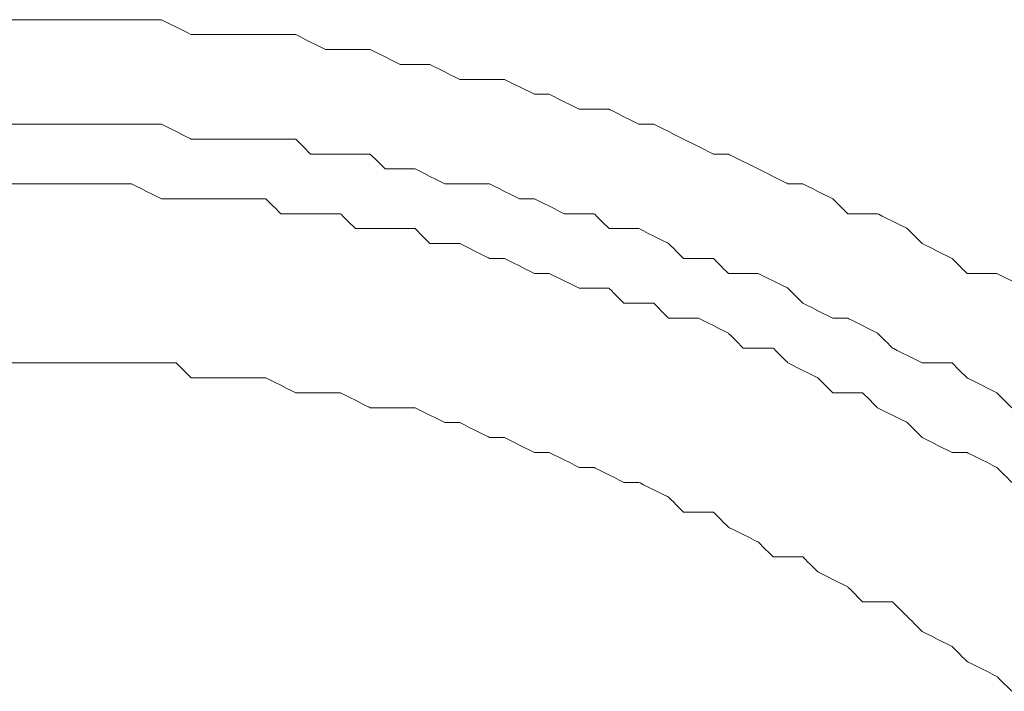
# Model space of a CAD drawing. Units: millimetres. Extents: x -241 to 241, y 58 to 164.
# Drawn here: x 140 to 145, y 150 to 153 of the extents above; entities that cross this region are included whole.
import ezdxf

# ---------------------------------------------------------------- set-up
doc = ezdxf.new("R2010")
doc.units = ezdxf.units.MM
doc.header["$MEASUREMENT"] = 0
doc.layers.add('layer 1', color=7, linetype='Continuous')

msp = doc.modelspace()

# ---------------------------------------------------------------- linework, layer by layer
at = {"layer": 'layer 1', "lineweight": 9}
for points, knots in [([(140.3921, 153.41), (140.3921, 153.41), (140.3921, 153.41), (140.2486, 153.41), (140.2486, 153.41)], [0.243761996, 0.243761996, 0.243761996, 0.243761996, 0.243762006, 0.245681382, 0.245681382, 0.245681382, 0.245681382]), ([(140.4633, 153.41), (140.4633, 153.41), (140.4633, 153.41), (140.3921, 153.41), (140.3921, 153.41)], [0.24184261, 0.24184261, 0.24184261, 0.24184261, 0.24184262, 0.243761996, 0.243761996, 0.243761996, 0.243761996]), ([(140.6068, 153.41), (140.6068, 153.41), (140.6068, 153.41), (140.4633, 153.41), (140.4633, 153.41)], [0.239923225, 0.239923225, 0.239923225, 0.239923225, 0.239923235, 0.24184261, 0.24184261, 0.24184261, 0.24184261]), ([(140.7498, 153.41), (140.7498, 153.41), (140.7498, 153.41), (140.6068, 153.41), (140.6068, 153.41)], [0.238003839, 0.238003839, 0.238003839, 0.238003839, 0.238003849, 0.239923225, 0.239923225, 0.239923225, 0.239923225]), ([(140.8927, 153.41), (140.8927, 153.41), (140.8927, 153.41), (140.7498, 153.41), (140.7498, 153.41)], [0.236084453, 0.236084453, 0.236084453, 0.236084453, 0.236084463, 0.238003839, 0.238003839, 0.238003839, 0.238003839]), ([(140.9645, 153.41), (140.9645, 153.41), (140.9645, 153.41), (140.8927, 153.41), (140.8927, 153.41)], [0.234165067, 0.234165067, 0.234165067, 0.234165067, 0.234165077, 0.236084453, 0.236084453, 0.236084453, 0.236084453]), ([(141.1075, 153.3383), (141.1075, 153.3383), (141.1075, 153.3383), (140.9645, 153.41), (140.9645, 153.41)], [0.232245681, 0.232245681, 0.232245681, 0.232245681, 0.232245691, 0.234165067, 0.234165067, 0.234165067, 0.234165067]), ([(141.2505, 153.3383), (141.2505, 153.3383), (141.2505, 153.3383), (141.1075, 153.3383), (141.1075, 153.3383)], [0.230326296, 0.230326296, 0.230326296, 0.230326296, 0.230326306, 0.232245681, 0.232245681, 0.232245681, 0.232245681]), ([(141.3939, 153.3383), (141.3939, 153.3383), (141.3939, 153.3383), (141.2505, 153.3383), (141.2505, 153.3383)], [0.22840691, 0.22840691, 0.22840691, 0.22840691, 0.22840692, 0.230326296, 0.230326296, 0.230326296, 0.230326296]), ([(141.4652, 153.3383), (141.4652, 153.3383), (141.4652, 153.3383), (141.3939, 153.3383), (141.3939, 153.3383)], [0.226487524, 0.226487524, 0.226487524, 0.226487524, 0.226487534, 0.22840691, 0.22840691, 0.22840691, 0.22840691]), ([(141.6086, 153.3383), (141.6086, 153.3383), (141.6086, 153.3383), (141.4652, 153.3383), (141.4652, 153.3383)], [0.224568138, 0.224568138, 0.224568138, 0.224568138, 0.224568148, 0.226487524, 0.226487524, 0.226487524, 0.226487524]), ([(141.7516, 153.267), (141.7516, 153.267), (141.7516, 153.267), (141.6086, 153.3383), (141.6086, 153.3383)], [0.222648752, 0.222648752, 0.222648752, 0.222648752, 0.222648762, 0.224568138, 0.224568138, 0.224568138, 0.224568138]), ([(141.8946, 153.267), (141.8946, 153.267), (141.8946, 153.267), (141.7516, 153.267), (141.7516, 153.267)], [0.220729367, 0.220729367, 0.220729367, 0.220729367, 0.220729377, 0.222648752, 0.222648752, 0.222648752, 0.222648752]), ([(141.9663, 153.267), (141.9663, 153.267), (141.9663, 153.267), (141.8946, 153.267), (141.8946, 153.267)], [0.218809981, 0.218809981, 0.218809981, 0.218809981, 0.218809991, 0.220729367, 0.220729367, 0.220729367, 0.220729367]), ([(142.1093, 153.1953), (142.1093, 153.1953), (142.1093, 153.1953), (141.9663, 153.267), (141.9663, 153.267)], [0.216890595, 0.216890595, 0.216890595, 0.216890595, 0.216890605, 0.218809981, 0.218809981, 0.218809981, 0.218809981]), ([(142.2523, 153.1953), (142.2523, 153.1953), (142.2523, 153.1953), (142.1093, 153.1953), (142.1093, 153.1953)], [0.214971209, 0.214971209, 0.214971209, 0.214971209, 0.214971219, 0.216890595, 0.216890595, 0.216890595, 0.216890595]), ([(142.3953, 153.1235), (142.3953, 153.1235), (142.3953, 153.1235), (142.2523, 153.1953), (142.2523, 153.1953)], [0.213051823, 0.213051823, 0.213051823, 0.213051823, 0.213051833, 0.214971209, 0.214971209, 0.214971209, 0.214971209]), ([(142.467, 153.1235), (142.467, 153.1235), (142.467, 153.1235), (142.3953, 153.1235), (142.3953, 153.1235)], [0.211132438, 0.211132438, 0.211132438, 0.211132438, 0.211132448, 0.213051823, 0.213051823, 0.213051823, 0.213051823]), ([(142.61, 153.1235), (142.61, 153.1235), (142.61, 153.1235), (142.467, 153.1235), (142.467, 153.1235)], [0.209213052, 0.209213052, 0.209213052, 0.209213052, 0.209213062, 0.211132438, 0.211132438, 0.211132438, 0.211132438]), ([(142.7535, 153.0523), (142.7535, 153.0523), (142.7535, 153.0523), (142.61, 153.1235), (142.61, 153.1235)], [0.207293666, 0.207293666, 0.207293666, 0.207293666, 0.207293676, 0.209213052, 0.209213052, 0.209213052, 0.209213052]), ([(142.8247, 153.0523), (142.8247, 153.0523), (142.8247, 153.0523), (142.7535, 153.0523), (142.7535, 153.0523)], [0.20537428, 0.20537428, 0.20537428, 0.20537428, 0.20537429, 0.207293666, 0.207293666, 0.207293666, 0.207293666]), ([(142.9682, 152.9805), (142.9682, 152.9805), (142.9682, 152.9805), (142.8247, 153.0523), (142.8247, 153.0523)], [0.203454894, 0.203454894, 0.203454894, 0.203454894, 0.203454904, 0.20537428, 0.20537428, 0.20537428, 0.20537428]), ([(143.1112, 152.9805), (143.1112, 152.9805), (143.1112, 152.9805), (142.9682, 152.9805), (142.9682, 152.9805)], [0.201535509, 0.201535509, 0.201535509, 0.201535509, 0.201535519, 0.203454894, 0.203454894, 0.203454894, 0.203454894]), ([(143.2542, 152.9088), (143.2542, 152.9088), (143.2542, 152.9088), (143.1112, 152.9805), (143.1112, 152.9805)], [0.199616123, 0.199616123, 0.199616123, 0.199616123, 0.199616133, 0.201535509, 0.201535509, 0.201535509, 0.201535509]), ([(140.3203, 152.9088), (140.3203, 152.9088), (140.3203, 152.9088), (140.2486, 152.9088), (140.2486, 152.9088)], [0.243614931, 0.243614931, 0.243614931, 0.243614931, 0.243614941, 0.245579568, 0.245579568, 0.245579568, 0.245579568]), ([(140.4633, 152.9088), (140.4633, 152.9088), (140.4633, 152.9088), (140.3203, 152.9088), (140.3203, 152.9088)], [0.241650295, 0.241650295, 0.241650295, 0.241650295, 0.241650305, 0.243614931, 0.243614931, 0.243614931, 0.243614931]), ([(140.6068, 152.9088), (140.6068, 152.9088), (140.6068, 152.9088), (140.4633, 152.9088), (140.4633, 152.9088)], [0.239685658, 0.239685658, 0.239685658, 0.239685658, 0.239685668, 0.241650295, 0.241650295, 0.241650295, 0.241650295]), ([(140.7498, 152.9088), (140.7498, 152.9088), (140.7498, 152.9088), (140.6068, 152.9088), (140.6068, 152.9088)], [0.237721022, 0.237721022, 0.237721022, 0.237721022, 0.237721032, 0.239685658, 0.239685658, 0.239685658, 0.239685658]), ([(140.8215, 152.9088), (140.8215, 152.9088), (140.8215, 152.9088), (140.7498, 152.9088), (140.7498, 152.9088)], [0.235756385, 0.235756385, 0.235756385, 0.235756385, 0.235756395, 0.237721022, 0.237721022, 0.237721022, 0.237721022]), ([(140.9645, 152.9088), (140.9645, 152.9088), (140.9645, 152.9088), (140.8215, 152.9088), (140.8215, 152.9088)], [0.233791749, 0.233791749, 0.233791749, 0.233791749, 0.233791759, 0.235756385, 0.235756385, 0.235756385, 0.235756385]), ([(141.1075, 152.8376), (141.1075, 152.8376), (141.1075, 152.8376), (140.9645, 152.9088), (140.9645, 152.9088)], [0.231827112, 0.231827112, 0.231827112, 0.231827112, 0.231827122, 0.233791749, 0.233791749, 0.233791749, 0.233791749]), ([(143.3259, 152.9088), (143.3259, 152.9088), (143.3259, 152.9088), (143.2542, 152.9088), (143.2542, 152.9088)], [0.197696737, 0.197696737, 0.197696737, 0.197696737, 0.197696747, 0.199616123, 0.199616123, 0.199616123, 0.199616123]), ([(143.4689, 152.8376), (143.4689, 152.8376), (143.4689, 152.8376), (143.3259, 152.9088), (143.3259, 152.9088)], [0.195777351, 0.195777351, 0.195777351, 0.195777351, 0.195777361, 0.197696737, 0.197696737, 0.197696737, 0.197696737]), ([(141.1792, 152.8376), (141.1792, 152.8376), (141.1792, 152.8376), (141.1075, 152.8376), (141.1075, 152.8376)], [0.229862475, 0.229862475, 0.229862475, 0.229862475, 0.229862485, 0.231827112, 0.231827112, 0.231827112, 0.231827112]), ([(141.3222, 152.8376), (141.3222, 152.8376), (141.3222, 152.8376), (141.1792, 152.8376), (141.1792, 152.8376)], [0.227897839, 0.227897839, 0.227897839, 0.227897839, 0.227897849, 0.229862475, 0.229862475, 0.229862475, 0.229862475]), ([(141.4652, 152.8376), (141.4652, 152.8376), (141.4652, 152.8376), (141.3222, 152.8376), (141.3222, 152.8376)], [0.225933202, 0.225933202, 0.225933202, 0.225933202, 0.225933212, 0.227897839, 0.227897839, 0.227897839, 0.227897839]), ([(141.6086, 152.8376), (141.6086, 152.8376), (141.6086, 152.8376), (141.4652, 152.8376), (141.4652, 152.8376)], [0.223968566, 0.223968566, 0.223968566, 0.223968566, 0.223968576, 0.225933202, 0.225933202, 0.225933202, 0.225933202]), ([(141.6799, 152.7658), (141.6799, 152.7658), (141.6799, 152.7658), (141.6086, 152.8376), (141.6086, 152.8376)], [0.222003929, 0.222003929, 0.222003929, 0.222003929, 0.222003939, 0.223968566, 0.223968566, 0.223968566, 0.223968566]), ([(143.6119, 152.7658), (143.6119, 152.7658), (143.6119, 152.7658), (143.4689, 152.8376), (143.4689, 152.8376)], [0.193857965, 0.193857965, 0.193857965, 0.193857965, 0.193857975, 0.195777351, 0.195777351, 0.195777351, 0.195777351]), ([(141.8229, 152.7658), (141.8229, 152.7658), (141.8229, 152.7658), (141.6799, 152.7658), (141.6799, 152.7658)], [0.220039293, 0.220039293, 0.220039293, 0.220039293, 0.220039303, 0.222003929, 0.222003929, 0.222003929, 0.222003929]), ([(141.9663, 152.7658), (141.9663, 152.7658), (141.9663, 152.7658), (141.8229, 152.7658), (141.8229, 152.7658)], [0.218074656, 0.218074656, 0.218074656, 0.218074656, 0.218074666, 0.220039293, 0.220039293, 0.220039293, 0.220039293]), ([(142.0376, 152.6946), (142.0376, 152.6946), (142.0376, 152.6946), (141.9663, 152.7658), (141.9663, 152.7658)], [0.21611002, 0.21611002, 0.21611002, 0.21611002, 0.21611003, 0.218074656, 0.218074656, 0.218074656, 0.218074656]), ([(143.6836, 152.7658), (143.6836, 152.7658), (143.6836, 152.7658), (143.6119, 152.7658), (143.6119, 152.7658)], [0.19193858, 0.19193858, 0.19193858, 0.19193858, 0.19193859, 0.193857965, 0.193857965, 0.193857965, 0.193857965]), ([(143.8266, 152.6946), (143.8266, 152.6946), (143.8266, 152.6946), (143.6836, 152.7658), (143.6836, 152.7658)], [0.190019194, 0.190019194, 0.190019194, 0.190019194, 0.190019204, 0.19193858, 0.19193858, 0.19193858, 0.19193858]), ([(142.181, 152.6946), (142.181, 152.6946), (142.181, 152.6946), (142.0376, 152.6946), (142.0376, 152.6946)], [0.214145383, 0.214145383, 0.214145383, 0.214145383, 0.214145393, 0.21611002, 0.21611002, 0.21611002, 0.21611002]), ([(142.324, 152.6228), (142.324, 152.6228), (142.324, 152.6228), (142.181, 152.6946), (142.181, 152.6946)], [0.212180747, 0.212180747, 0.212180747, 0.212180747, 0.212180757, 0.214145383, 0.214145383, 0.214145383, 0.214145383]), ([(143.9696, 152.6228), (143.9696, 152.6228), (143.9696, 152.6228), (143.8266, 152.6946), (143.8266, 152.6946)], [0.188099808, 0.188099808, 0.188099808, 0.188099808, 0.188099818, 0.190019194, 0.190019194, 0.190019194, 0.190019194]), ([(140.3203, 152.6228), (140.3203, 152.6228), (140.3203, 152.6228), (140.2486, 152.6228), (140.2486, 152.6228)], [0.243512974, 0.243512974, 0.243512974, 0.243512974, 0.243512984, 0.245508982, 0.245508982, 0.245508982, 0.245508982]), ([(140.4633, 152.6228), (140.4633, 152.6228), (140.4633, 152.6228), (140.3203, 152.6228), (140.3203, 152.6228)], [0.241516966, 0.241516966, 0.241516966, 0.241516966, 0.241516976, 0.243512974, 0.243512974, 0.243512974, 0.243512974]), ([(140.6068, 152.6228), (140.6068, 152.6228), (140.6068, 152.6228), (140.4633, 152.6228), (140.4633, 152.6228)], [0.239520958, 0.239520958, 0.239520958, 0.239520958, 0.239520968, 0.241516966, 0.241516966, 0.241516966, 0.241516966]), ([(140.678, 152.6228), (140.678, 152.6228), (140.678, 152.6228), (140.6068, 152.6228), (140.6068, 152.6228)], [0.23752495, 0.23752495, 0.23752495, 0.23752495, 0.23752496, 0.239520958, 0.239520958, 0.239520958, 0.239520958]), ([(140.8215, 152.6228), (140.8215, 152.6228), (140.8215, 152.6228), (140.678, 152.6228), (140.678, 152.6228)], [0.235528942, 0.235528942, 0.235528942, 0.235528942, 0.235528952, 0.23752495, 0.23752495, 0.23752495, 0.23752495]), ([(140.9645, 152.5511), (140.9645, 152.5511), (140.9645, 152.5511), (140.8215, 152.6228), (140.8215, 152.6228)], [0.233532934, 0.233532934, 0.233532934, 0.233532934, 0.233532944, 0.235528942, 0.235528942, 0.235528942, 0.235528942]), ([(142.3953, 152.6228), (142.3953, 152.6228), (142.3953, 152.6228), (142.324, 152.6228), (142.324, 152.6228)], [0.21021611, 0.21021611, 0.21021611, 0.21021611, 0.21021612, 0.212180747, 0.212180747, 0.212180747, 0.212180747]), ([(142.5387, 152.6228), (142.5387, 152.6228), (142.5387, 152.6228), (142.3953, 152.6228), (142.3953, 152.6228)], [0.208251473, 0.208251473, 0.208251473, 0.208251473, 0.208251483, 0.21021611, 0.21021611, 0.21021611, 0.21021611]), ([(142.6817, 152.5511), (142.6817, 152.5511), (142.6817, 152.5511), (142.5387, 152.6228), (142.5387, 152.6228)], [0.206286837, 0.206286837, 0.206286837, 0.206286837, 0.206286847, 0.208251473, 0.208251473, 0.208251473, 0.208251473]), ([(144.0413, 152.6228), (144.0413, 152.6228), (144.0413, 152.6228), (143.9696, 152.6228), (143.9696, 152.6228)], [0.186180422, 0.186180422, 0.186180422, 0.186180422, 0.186180432, 0.188099808, 0.188099808, 0.188099808, 0.188099808]), ([(144.1843, 152.5511), (144.1843, 152.5511), (144.1843, 152.5511), (144.0413, 152.6228), (144.0413, 152.6228)], [0.184261036, 0.184261036, 0.184261036, 0.184261036, 0.184261046, 0.186180422, 0.186180422, 0.186180422, 0.186180422]), ([(141.0357, 152.5511), (141.0357, 152.5511), (141.0357, 152.5511), (140.9645, 152.5511), (140.9645, 152.5511)], [0.231536926, 0.231536926, 0.231536926, 0.231536926, 0.231536936, 0.233532934, 0.233532934, 0.233532934, 0.233532934]), ([(141.1792, 152.5511), (141.1792, 152.5511), (141.1792, 152.5511), (141.0357, 152.5511), (141.0357, 152.5511)], [0.229540918, 0.229540918, 0.229540918, 0.229540918, 0.229540928, 0.231536926, 0.231536926, 0.231536926, 0.231536926]), ([(141.3222, 152.5511), (141.3222, 152.5511), (141.3222, 152.5511), (141.1792, 152.5511), (141.1792, 152.5511)], [0.22754491, 0.22754491, 0.22754491, 0.22754491, 0.22754492, 0.229540918, 0.229540918, 0.229540918, 0.229540918]), ([(141.4652, 152.5511), (141.4652, 152.5511), (141.4652, 152.5511), (141.3222, 152.5511), (141.3222, 152.5511)], [0.225548902, 0.225548902, 0.225548902, 0.225548902, 0.225548912, 0.22754491, 0.22754491, 0.22754491, 0.22754491]), ([(141.5369, 152.4799), (141.5369, 152.4799), (141.5369, 152.4799), (141.4652, 152.5511), (141.4652, 152.5511)], [0.223552894, 0.223552894, 0.223552894, 0.223552894, 0.223552904, 0.225548902, 0.225548902, 0.225548902, 0.225548902]), ([(142.7535, 152.5511), (142.7535, 152.5511), (142.7535, 152.5511), (142.6817, 152.5511), (142.6817, 152.5511)], [0.2043222, 0.2043222, 0.2043222, 0.2043222, 0.20432221, 0.206286837, 0.206286837, 0.206286837, 0.206286837]), ([(142.8964, 152.4799), (142.8964, 152.4799), (142.8964, 152.4799), (142.7535, 152.5511), (142.7535, 152.5511)], [0.202357564, 0.202357564, 0.202357564, 0.202357564, 0.202357574, 0.2043222, 0.2043222, 0.2043222, 0.2043222]), ([(144.256, 152.4799), (144.256, 152.4799), (144.256, 152.4799), (144.1843, 152.5511), (144.1843, 152.5511)], [0.182341651, 0.182341651, 0.182341651, 0.182341651, 0.182341661, 0.184261036, 0.184261036, 0.184261036, 0.184261036]), ([(141.6799, 152.4799), (141.6799, 152.4799), (141.6799, 152.4799), (141.5369, 152.4799), (141.5369, 152.4799)], [0.221556886, 0.221556886, 0.221556886, 0.221556886, 0.221556896, 0.223552894, 0.223552894, 0.223552894, 0.223552894]), ([(141.8229, 152.4799), (141.8229, 152.4799), (141.8229, 152.4799), (141.6799, 152.4799), (141.6799, 152.4799)], [0.219560878, 0.219560878, 0.219560878, 0.219560878, 0.219560888, 0.221556886, 0.221556886, 0.221556886, 0.221556886]), ([(141.8946, 152.4081), (141.8946, 152.4081), (141.8946, 152.4081), (141.8229, 152.4799), (141.8229, 152.4799)], [0.21756487, 0.21756487, 0.21756487, 0.21756487, 0.21756488, 0.219560878, 0.219560878, 0.219560878, 0.219560878]), ([(143.0394, 152.4799), (143.0394, 152.4799), (143.0394, 152.4799), (142.8964, 152.4799), (142.8964, 152.4799)], [0.200392927, 0.200392927, 0.200392927, 0.200392927, 0.200392937, 0.202357564, 0.202357564, 0.202357564, 0.202357564]), ([(143.1112, 152.4081), (143.1112, 152.4081), (143.1112, 152.4081), (143.0394, 152.4799), (143.0394, 152.4799)], [0.198428291, 0.198428291, 0.198428291, 0.198428291, 0.198428301, 0.200392927, 0.200392927, 0.200392927, 0.200392927]), ([(144.399, 152.4799), (144.399, 152.4799), (144.399, 152.4799), (144.256, 152.4799), (144.256, 152.4799)], [0.180422265, 0.180422265, 0.180422265, 0.180422265, 0.180422275, 0.182341651, 0.182341651, 0.182341651, 0.182341651]), ([(144.542, 152.4081), (144.542, 152.4081), (144.542, 152.4081), (144.399, 152.4799), (144.399, 152.4799)], [0.178502879, 0.178502879, 0.178502879, 0.178502879, 0.178502889, 0.180422265, 0.180422265, 0.180422265, 0.180422265]), ([(142.0376, 152.4081), (142.0376, 152.4081), (142.0376, 152.4081), (141.8946, 152.4081), (141.8946, 152.4081)], [0.215568862, 0.215568862, 0.215568862, 0.215568862, 0.215568872, 0.21756487, 0.21756487, 0.21756487, 0.21756487]), ([(142.181, 152.4081), (142.181, 152.4081), (142.181, 152.4081), (142.0376, 152.4081), (142.0376, 152.4081)], [0.213572854, 0.213572854, 0.213572854, 0.213572854, 0.213572864, 0.215568862, 0.215568862, 0.215568862, 0.215568862]), ([(142.2523, 152.3364), (142.2523, 152.3364), (142.2523, 152.3364), (142.181, 152.4081), (142.181, 152.4081)], [0.211576846, 0.211576846, 0.211576846, 0.211576846, 0.211576856, 0.213572854, 0.213572854, 0.213572854, 0.213572854]), ([(143.2542, 152.4081), (143.2542, 152.4081), (143.2542, 152.4081), (143.1112, 152.4081), (143.1112, 152.4081)], [0.196463654, 0.196463654, 0.196463654, 0.196463654, 0.196463664, 0.198428291, 0.198428291, 0.198428291, 0.198428291]), ([(143.3971, 152.3364), (143.3971, 152.3364), (143.3971, 152.3364), (143.2542, 152.4081), (143.2542, 152.4081)], [0.194499018, 0.194499018, 0.194499018, 0.194499018, 0.194499028, 0.196463654, 0.196463654, 0.196463654, 0.196463654]), ([(144.6137, 152.3364), (144.6137, 152.3364), (144.6137, 152.3364), (144.542, 152.4081), (144.542, 152.4081)], [0.176583493, 0.176583493, 0.176583493, 0.176583493, 0.176583503, 0.178502879, 0.178502879, 0.178502879, 0.178502879]), ([(142.3953, 152.3364), (142.3953, 152.3364), (142.3953, 152.3364), (142.2523, 152.3364), (142.2523, 152.3364)], [0.209580838, 0.209580838, 0.209580838, 0.209580838, 0.209580848, 0.211576846, 0.211576846, 0.211576846, 0.211576846]), ([(142.5387, 152.2651), (142.5387, 152.2651), (142.5387, 152.2651), (142.3953, 152.3364), (142.3953, 152.3364)], [0.20758483, 0.20758483, 0.20758483, 0.20758483, 0.20758484, 0.209580838, 0.209580838, 0.209580838, 0.209580838]), ([(143.4689, 152.2651), (143.4689, 152.2651), (143.4689, 152.2651), (143.3971, 152.3364), (143.3971, 152.3364)], [0.192534381, 0.192534381, 0.192534381, 0.192534381, 0.192534391, 0.194499018, 0.194499018, 0.194499018, 0.194499018]), ([(144.7567, 152.2651), (144.7567, 152.2651), (144.7567, 152.2651), (144.6137, 152.3364), (144.6137, 152.3364)], [0.174664107, 0.174664107, 0.174664107, 0.174664107, 0.174664117, 0.176583493, 0.176583493, 0.176583493, 0.176583493]), ([(142.61, 152.2651), (142.61, 152.2651), (142.61, 152.2651), (142.5387, 152.2651), (142.5387, 152.2651)], [0.205588822, 0.205588822, 0.205588822, 0.205588822, 0.205588832, 0.20758483, 0.20758483, 0.20758483, 0.20758483]), ([(142.7535, 152.1934), (142.7535, 152.1934), (142.7535, 152.1934), (142.61, 152.2651), (142.61, 152.2651)], [0.203592814, 0.203592814, 0.203592814, 0.203592814, 0.203592824, 0.205588822, 0.205588822, 0.205588822, 0.205588822]), ([(143.6119, 152.2651), (143.6119, 152.2651), (143.6119, 152.2651), (143.4689, 152.2651), (143.4689, 152.2651)], [0.190569745, 0.190569745, 0.190569745, 0.190569745, 0.190569755, 0.192534381, 0.192534381, 0.192534381, 0.192534381]), ([(143.6836, 152.1934), (143.6836, 152.1934), (143.6836, 152.1934), (143.6119, 152.2651), (143.6119, 152.2651)], [0.188605108, 0.188605108, 0.188605108, 0.188605108, 0.188605118, 0.190569745, 0.190569745, 0.190569745, 0.190569745]), ([(144.8284, 152.1934), (144.8284, 152.1934), (144.8284, 152.1934), (144.7567, 152.2651), (144.7567, 152.2651)], [0.172744722, 0.172744722, 0.172744722, 0.172744722, 0.172744732, 0.174664107, 0.174664107, 0.174664107, 0.174664107]), ([(142.8247, 152.1934), (142.8247, 152.1934), (142.8247, 152.1934), (142.7535, 152.1934), (142.7535, 152.1934)], [0.201596806, 0.201596806, 0.201596806, 0.201596806, 0.201596816, 0.203592814, 0.203592814, 0.203592814, 0.203592814]), ([(142.9682, 152.1221), (142.9682, 152.1221), (142.9682, 152.1221), (142.8247, 152.1934), (142.8247, 152.1934)], [0.199600798, 0.199600798, 0.199600798, 0.199600798, 0.199600808, 0.201596806, 0.201596806, 0.201596806, 0.201596806]), ([(143.8266, 152.1934), (143.8266, 152.1934), (143.8266, 152.1934), (143.6836, 152.1934), (143.6836, 152.1934)], [0.186640472, 0.186640472, 0.186640472, 0.186640472, 0.186640482, 0.188605108, 0.188605108, 0.188605108, 0.188605108]), ([(143.9696, 152.1221), (143.9696, 152.1221), (143.9696, 152.1221), (143.8266, 152.1934), (143.8266, 152.1934)], [0.184675835, 0.184675835, 0.184675835, 0.184675835, 0.184675845, 0.186640472, 0.186640472, 0.186640472, 0.186640472]), ([(144.9714, 152.1934), (144.9714, 152.1934), (144.9714, 152.1934), (144.8284, 152.1934), (144.8284, 152.1934)], [0.170825336, 0.170825336, 0.170825336, 0.170825336, 0.170825346, 0.172744722, 0.172744722, 0.172744722, 0.172744722]), ([(145.1144, 152.1221), (145.1144, 152.1221), (145.1144, 152.1221), (144.9714, 152.1934), (144.9714, 152.1934)], [0.16890595, 0.16890595, 0.16890595, 0.16890595, 0.16890596, 0.170825336, 0.170825336, 0.170825336, 0.170825336]), ([(143.1112, 152.1221), (143.1112, 152.1221), (143.1112, 152.1221), (142.9682, 152.1221), (142.9682, 152.1221)], [0.19760479, 0.19760479, 0.19760479, 0.19760479, 0.1976048, 0.199600798, 0.199600798, 0.199600798, 0.199600798]), ([(143.1824, 152.0504), (143.1824, 152.0504), (143.1824, 152.0504), (143.1112, 152.1221), (143.1112, 152.1221)], [0.195608782, 0.195608782, 0.195608782, 0.195608782, 0.195608792, 0.19760479, 0.19760479, 0.19760479, 0.19760479]), ([(144.0413, 152.0504), (144.0413, 152.0504), (144.0413, 152.0504), (143.9696, 152.1221), (143.9696, 152.1221)], [0.182711198, 0.182711198, 0.182711198, 0.182711198, 0.182711208, 0.184675835, 0.184675835, 0.184675835, 0.184675835]), ([(143.3259, 152.0504), (143.3259, 152.0504), (143.3259, 152.0504), (143.1824, 152.0504), (143.1824, 152.0504)], [0.193612774, 0.193612774, 0.193612774, 0.193612774, 0.193612784, 0.195608782, 0.195608782, 0.195608782, 0.195608782]), ([(143.3971, 151.9787), (143.3971, 151.9787), (143.3971, 151.9787), (143.3259, 152.0504), (143.3259, 152.0504)], [0.191616766, 0.191616766, 0.191616766, 0.191616766, 0.191616776, 0.193612774, 0.193612774, 0.193612774, 0.193612774]), ([(144.1843, 151.9787), (144.1843, 151.9787), (144.1843, 151.9787), (144.0413, 152.0504), (144.0413, 152.0504)], [0.180746562, 0.180746562, 0.180746562, 0.180746562, 0.180746572, 0.182711198, 0.182711198, 0.182711198, 0.182711198]), ([(143.5406, 151.9787), (143.5406, 151.9787), (143.5406, 151.9787), (143.3971, 151.9787), (143.3971, 151.9787)], [0.189620758, 0.189620758, 0.189620758, 0.189620758, 0.189620768, 0.191616766, 0.191616766, 0.191616766, 0.191616766]), ([(143.6836, 151.9074), (143.6836, 151.9074), (143.6836, 151.9074), (143.5406, 151.9787), (143.5406, 151.9787)], [0.18762475, 0.18762475, 0.18762475, 0.18762475, 0.18762476, 0.189620758, 0.189620758, 0.189620758, 0.189620758]), ([(144.256, 151.9787), (144.256, 151.9787), (144.256, 151.9787), (144.1843, 151.9787), (144.1843, 151.9787)], [0.178781925, 0.178781925, 0.178781925, 0.178781925, 0.178781935, 0.180746562, 0.180746562, 0.180746562, 0.180746562]), ([(144.399, 151.9074), (144.399, 151.9074), (144.399, 151.9074), (144.256, 151.9787), (144.256, 151.9787)], [0.176817289, 0.176817289, 0.176817289, 0.176817289, 0.176817299, 0.178781925, 0.178781925, 0.178781925, 0.178781925]), ([(143.7548, 151.8357), (143.7548, 151.8357), (143.7548, 151.8357), (143.6836, 151.9074), (143.6836, 151.9074)], [0.185628743, 0.185628743, 0.185628743, 0.185628743, 0.185628753, 0.18762475, 0.18762475, 0.18762475, 0.18762475]), ([(144.4707, 151.8357), (144.4707, 151.8357), (144.4707, 151.8357), (144.399, 151.9074), (144.399, 151.9074)], [0.174852652, 0.174852652, 0.174852652, 0.174852652, 0.174852662, 0.176817289, 0.176817289, 0.176817289, 0.176817289]), ([(143.8983, 151.8357), (143.8983, 151.8357), (143.8983, 151.8357), (143.7548, 151.8357), (143.7548, 151.8357)], [0.183632735, 0.183632735, 0.183632735, 0.183632735, 0.183632745, 0.185628743, 0.185628743, 0.185628743, 0.185628743]), ([(143.9696, 151.764), (143.9696, 151.764), (143.9696, 151.764), (143.8983, 151.8357), (143.8983, 151.8357)], [0.181636727, 0.181636727, 0.181636727, 0.181636727, 0.181636737, 0.183632735, 0.183632735, 0.183632735, 0.183632735]), ([(144.6137, 151.764), (144.6137, 151.764), (144.6137, 151.764), (144.4707, 151.8357), (144.4707, 151.8357)], [0.172888016, 0.172888016, 0.172888016, 0.172888016, 0.172888026, 0.174852652, 0.174852652, 0.174852652, 0.174852652]), ([(140.3203, 151.764), (140.3203, 151.764), (140.3203, 151.764), (140.1773, 151.764), (140.1773, 151.764)], [0.243186583, 0.243186583, 0.243186583, 0.243186583, 0.243186593, 0.245283019, 0.245283019, 0.245283019, 0.245283019]), ([(140.4633, 151.764), (140.4633, 151.764), (140.4633, 151.764), (140.3203, 151.764), (140.3203, 151.764)], [0.241090147, 0.241090147, 0.241090147, 0.241090147, 0.241090157, 0.243186583, 0.243186583, 0.243186583, 0.243186583]), ([(140.535, 151.764), (140.535, 151.764), (140.535, 151.764), (140.4633, 151.764), (140.4633, 151.764)], [0.238993711, 0.238993711, 0.238993711, 0.238993711, 0.238993721, 0.241090147, 0.241090147, 0.241090147, 0.241090147]), ([(140.678, 151.764), (140.678, 151.764), (140.678, 151.764), (140.535, 151.764), (140.535, 151.764)], [0.236897275, 0.236897275, 0.236897275, 0.236897275, 0.236897285, 0.238993711, 0.238993711, 0.238993711, 0.238993711]), ([(140.8215, 151.764), (140.8215, 151.764), (140.8215, 151.764), (140.678, 151.764), (140.678, 151.764)], [0.234800839, 0.234800839, 0.234800839, 0.234800839, 0.234800849, 0.236897275, 0.236897275, 0.236897275, 0.236897275]), ([(140.8927, 151.764), (140.8927, 151.764), (140.8927, 151.764), (140.8215, 151.764), (140.8215, 151.764)], [0.232704403, 0.232704403, 0.232704403, 0.232704403, 0.232704413, 0.234800839, 0.234800839, 0.234800839, 0.234800839]), ([(141.0357, 151.764), (141.0357, 151.764), (141.0357, 151.764), (140.8927, 151.764), (140.8927, 151.764)], [0.230607966, 0.230607966, 0.230607966, 0.230607966, 0.230607976, 0.232704403, 0.232704403, 0.232704403, 0.232704403]), ([(141.1075, 151.6927), (141.1075, 151.6927), (141.1075, 151.6927), (141.0357, 151.764), (141.0357, 151.764)], [0.22851153, 0.22851153, 0.22851153, 0.22851153, 0.22851154, 0.230607966, 0.230607966, 0.230607966, 0.230607966]), ([(144.113, 151.6927), (144.113, 151.6927), (144.113, 151.6927), (143.9696, 151.764), (143.9696, 151.764)], [0.179640719, 0.179640719, 0.179640719, 0.179640719, 0.179640729, 0.181636727, 0.181636727, 0.181636727, 0.181636727]), ([(144.7567, 151.764), (144.7567, 151.764), (144.7567, 151.764), (144.6137, 151.764), (144.6137, 151.764)], [0.170923379, 0.170923379, 0.170923379, 0.170923379, 0.170923389, 0.172888016, 0.172888016, 0.172888016, 0.172888016]), ([(144.8284, 151.6927), (144.8284, 151.6927), (144.8284, 151.6927), (144.7567, 151.764), (144.7567, 151.764)], [0.168958743, 0.168958743, 0.168958743, 0.168958743, 0.168958753, 0.170923379, 0.170923379, 0.170923379, 0.170923379]), ([(141.2505, 151.6927), (141.2505, 151.6927), (141.2505, 151.6927), (141.1075, 151.6927), (141.1075, 151.6927)], [0.226415094, 0.226415094, 0.226415094, 0.226415094, 0.226415104, 0.22851153, 0.22851153, 0.22851153, 0.22851153]), ([(141.3939, 151.6927), (141.3939, 151.6927), (141.3939, 151.6927), (141.2505, 151.6927), (141.2505, 151.6927)], [0.224318658, 0.224318658, 0.224318658, 0.224318658, 0.224318668, 0.226415094, 0.226415094, 0.226415094, 0.226415094]), ([(141.4652, 151.6927), (141.4652, 151.6927), (141.4652, 151.6927), (141.3939, 151.6927), (141.3939, 151.6927)], [0.222222222, 0.222222222, 0.222222222, 0.222222222, 0.222222232, 0.224318658, 0.224318658, 0.224318658, 0.224318658]), ([(141.6086, 151.621), (141.6086, 151.621), (141.6086, 151.621), (141.4652, 151.6927), (141.4652, 151.6927)], [0.220125786, 0.220125786, 0.220125786, 0.220125786, 0.220125796, 0.222222222, 0.222222222, 0.222222222, 0.222222222]), ([(144.1843, 151.621), (144.1843, 151.621), (144.1843, 151.621), (144.113, 151.6927), (144.113, 151.6927)], [0.177644711, 0.177644711, 0.177644711, 0.177644711, 0.177644721, 0.179640719, 0.179640719, 0.179640719, 0.179640719]), ([(144.9714, 151.621), (144.9714, 151.621), (144.9714, 151.621), (144.8284, 151.6927), (144.8284, 151.6927)], [0.166994106, 0.166994106, 0.166994106, 0.166994106, 0.166994116, 0.168958743, 0.168958743, 0.168958743, 0.168958743]), ([(141.7516, 151.621), (141.7516, 151.621), (141.7516, 151.621), (141.6086, 151.621), (141.6086, 151.621)], [0.21802935, 0.21802935, 0.21802935, 0.21802935, 0.21802936, 0.220125786, 0.220125786, 0.220125786, 0.220125786]), ([(141.8229, 151.621), (141.8229, 151.621), (141.8229, 151.621), (141.7516, 151.621), (141.7516, 151.621)], [0.215932914, 0.215932914, 0.215932914, 0.215932914, 0.215932924, 0.21802935, 0.21802935, 0.21802935, 0.21802935]), ([(141.9663, 151.5493), (141.9663, 151.5493), (141.9663, 151.5493), (141.8229, 151.621), (141.8229, 151.621)], [0.213836478, 0.213836478, 0.213836478, 0.213836478, 0.213836488, 0.215932914, 0.215932914, 0.215932914, 0.215932914]), ([(144.3277, 151.621), (144.3277, 151.621), (144.3277, 151.621), (144.1843, 151.621), (144.1843, 151.621)], [0.175648703, 0.175648703, 0.175648703, 0.175648703, 0.175648713, 0.177644711, 0.177644711, 0.177644711, 0.177644711]), ([(144.399, 151.5493), (144.399, 151.5493), (144.399, 151.5493), (144.3277, 151.621), (144.3277, 151.621)], [0.173652695, 0.173652695, 0.173652695, 0.173652695, 0.173652705, 0.175648703, 0.175648703, 0.175648703, 0.175648703]), ([(145.0431, 151.5493), (145.0431, 151.5493), (145.0431, 151.5493), (144.9714, 151.621), (144.9714, 151.621)], [0.16502947, 0.16502947, 0.16502947, 0.16502947, 0.16502948, 0.166994106, 0.166994106, 0.166994106, 0.166994106]), ([(142.0376, 151.5493), (142.0376, 151.5493), (142.0376, 151.5493), (141.9663, 151.5493), (141.9663, 151.5493)], [0.211740042, 0.211740042, 0.211740042, 0.211740042, 0.211740052, 0.213836478, 0.213836478, 0.213836478, 0.213836478]), ([(142.181, 151.5493), (142.181, 151.5493), (142.181, 151.5493), (142.0376, 151.5493), (142.0376, 151.5493)], [0.209643606, 0.209643606, 0.209643606, 0.209643606, 0.209643616, 0.211740042, 0.211740042, 0.211740042, 0.211740042]), ([(142.324, 151.478), (142.324, 151.478), (142.324, 151.478), (142.181, 151.5493), (142.181, 151.5493)], [0.20754717, 0.20754717, 0.20754717, 0.20754717, 0.20754718, 0.209643606, 0.209643606, 0.209643606, 0.209643606]), ([(144.542, 151.478), (144.542, 151.478), (144.542, 151.478), (144.399, 151.5493), (144.399, 151.5493)], [0.171656687, 0.171656687, 0.171656687, 0.171656687, 0.171656697, 0.173652695, 0.173652695, 0.173652695, 0.173652695]), ([(142.3953, 151.478), (142.3953, 151.478), (142.3953, 151.478), (142.324, 151.478), (142.324, 151.478)], [0.205450734, 0.205450734, 0.205450734, 0.205450734, 0.205450744, 0.20754717, 0.20754717, 0.20754717, 0.20754717]), ([(142.5387, 151.4063), (142.5387, 151.4063), (142.5387, 151.4063), (142.3953, 151.478), (142.3953, 151.478)], [0.203354298, 0.203354298, 0.203354298, 0.203354298, 0.203354308, 0.205450734, 0.205450734, 0.205450734, 0.205450734]), ([(144.6137, 151.4063), (144.6137, 151.4063), (144.6137, 151.4063), (144.542, 151.478), (144.542, 151.478)], [0.169660679, 0.169660679, 0.169660679, 0.169660679, 0.169660689, 0.171656687, 0.171656687, 0.171656687, 0.171656687]), ([(142.61, 151.4063), (142.61, 151.4063), (142.61, 151.4063), (142.5387, 151.4063), (142.5387, 151.4063)], [0.201257862, 0.201257862, 0.201257862, 0.201257862, 0.201257872, 0.203354298, 0.203354298, 0.203354298, 0.203354298]), ([(142.7535, 151.335), (142.7535, 151.335), (142.7535, 151.335), (142.61, 151.4063), (142.61, 151.4063)], [0.199161426, 0.199161426, 0.199161426, 0.199161426, 0.199161436, 0.201257862, 0.201257862, 0.201257862, 0.201257862]), ([(144.7567, 151.335), (144.7567, 151.335), (144.7567, 151.335), (144.6137, 151.4063), (144.6137, 151.4063)], [0.167664671, 0.167664671, 0.167664671, 0.167664671, 0.167664681, 0.169660679, 0.169660679, 0.169660679, 0.169660679]), ([(142.8247, 151.335), (142.8247, 151.335), (142.8247, 151.335), (142.7535, 151.335), (142.7535, 151.335)], [0.19706499, 0.19706499, 0.19706499, 0.19706499, 0.197065, 0.199161426, 0.199161426, 0.199161426, 0.199161426]), ([(142.9682, 151.2633), (142.9682, 151.2633), (142.9682, 151.2633), (142.8247, 151.335), (142.8247, 151.335)], [0.194968553, 0.194968553, 0.194968553, 0.194968553, 0.194968563, 0.19706499, 0.19706499, 0.19706499, 0.19706499]), ([(144.8284, 151.335), (144.8284, 151.335), (144.8284, 151.335), (144.7567, 151.335), (144.7567, 151.335)], [0.165668663, 0.165668663, 0.165668663, 0.165668663, 0.165668673, 0.167664671, 0.167664671, 0.167664671, 0.167664671]), ([(144.9714, 151.2633), (144.9714, 151.2633), (144.9714, 151.2633), (144.8284, 151.335), (144.8284, 151.335)], [0.163672655, 0.163672655, 0.163672655, 0.163672655, 0.163672665, 0.165668663, 0.165668663, 0.165668663, 0.165668663]), ([(143.0394, 151.2633), (143.0394, 151.2633), (143.0394, 151.2633), (142.9682, 151.2633), (142.9682, 151.2633)], [0.192872117, 0.192872117, 0.192872117, 0.192872117, 0.192872127, 0.194968553, 0.194968553, 0.194968553, 0.194968553]), ([(143.1824, 151.1916), (143.1824, 151.1916), (143.1824, 151.1916), (143.0394, 151.2633), (143.0394, 151.2633)], [0.190775681, 0.190775681, 0.190775681, 0.190775681, 0.190775691, 0.192872117, 0.192872117, 0.192872117, 0.192872117]), ([(145.0431, 151.1916), (145.0431, 151.1916), (145.0431, 151.1916), (144.9714, 151.2633), (144.9714, 151.2633)], [0.161676647, 0.161676647, 0.161676647, 0.161676647, 0.161676657, 0.163672655, 0.163672655, 0.163672655, 0.163672655]), ([(143.2542, 151.1916), (143.2542, 151.1916), (143.2542, 151.1916), (143.1824, 151.1916), (143.1824, 151.1916)], [0.188679245, 0.188679245, 0.188679245, 0.188679245, 0.188679255, 0.190775681, 0.190775681, 0.190775681, 0.190775681]), ([(143.3971, 151.1203), (143.3971, 151.1203), (143.3971, 151.1203), (143.2542, 151.1916), (143.2542, 151.1916)], [0.186582809, 0.186582809, 0.186582809, 0.186582809, 0.186582819, 0.188679245, 0.188679245, 0.188679245, 0.188679245]), ([(143.4689, 151.0486), (143.4689, 151.0486), (143.4689, 151.0486), (143.3971, 151.1203), (143.3971, 151.1203)], [0.184486373, 0.184486373, 0.184486373, 0.184486373, 0.184486383, 0.186582809, 0.186582809, 0.186582809, 0.186582809]), ([(143.6119, 151.0486), (143.6119, 151.0486), (143.6119, 151.0486), (143.4689, 151.0486), (143.4689, 151.0486)], [0.182389937, 0.182389937, 0.182389937, 0.182389937, 0.182389947, 0.184486373, 0.184486373, 0.184486373, 0.184486373]), ([(143.6836, 150.9768), (143.6836, 150.9768), (143.6836, 150.9768), (143.6119, 151.0486), (143.6119, 151.0486)], [0.180293501, 0.180293501, 0.180293501, 0.180293501, 0.180293511, 0.182389937, 0.182389937, 0.182389937, 0.182389937]), ([(143.8266, 150.9056), (143.8266, 150.9056), (143.8266, 150.9056), (143.6836, 150.9768), (143.6836, 150.9768)], [0.178197065, 0.178197065, 0.178197065, 0.178197065, 0.178197075, 0.180293501, 0.180293501, 0.180293501, 0.180293501]), ([(143.8983, 150.8339), (143.8983, 150.8339), (143.8983, 150.8339), (143.8266, 150.9056), (143.8266, 150.9056)], [0.176100629, 0.176100629, 0.176100629, 0.176100629, 0.176100639, 0.178197065, 0.178197065, 0.178197065, 0.178197065]), ([(144.0413, 150.8339), (144.0413, 150.8339), (144.0413, 150.8339), (143.8983, 150.8339), (143.8983, 150.8339)], [0.174004193, 0.174004193, 0.174004193, 0.174004193, 0.174004203, 0.176100629, 0.176100629, 0.176100629, 0.176100629]), ([(144.113, 150.7621), (144.113, 150.7621), (144.113, 150.7621), (144.0413, 150.8339), (144.0413, 150.8339)], [0.171907757, 0.171907757, 0.171907757, 0.171907757, 0.171907767, 0.174004193, 0.174004193, 0.174004193, 0.174004193]), ([(144.256, 150.6909), (144.256, 150.6909), (144.256, 150.6909), (144.113, 150.7621), (144.113, 150.7621)], [0.169811321, 0.169811321, 0.169811321, 0.169811321, 0.169811331, 0.171907757, 0.171907757, 0.171907757, 0.171907757]), ([(144.3277, 150.6191), (144.3277, 150.6191), (144.3277, 150.6191), (144.256, 150.6909), (144.256, 150.6909)], [0.167714885, 0.167714885, 0.167714885, 0.167714885, 0.167714895, 0.169811321, 0.169811321, 0.169811321, 0.169811321]), ([(144.4707, 150.6191), (144.4707, 150.6191), (144.4707, 150.6191), (144.3277, 150.6191), (144.3277, 150.6191)], [0.165618449, 0.165618449, 0.165618449, 0.165618449, 0.165618459, 0.167714885, 0.167714885, 0.167714885, 0.167714885]), ([(144.542, 150.5479), (144.542, 150.5479), (144.542, 150.5479), (144.4707, 150.6191), (144.4707, 150.6191)], [0.163522013, 0.163522013, 0.163522013, 0.163522013, 0.163522023, 0.165618449, 0.165618449, 0.165618449, 0.165618449]), ([(144.6137, 150.4762), (144.6137, 150.4762), (144.6137, 150.4762), (144.542, 150.5479), (144.542, 150.5479)], [0.161425577, 0.161425577, 0.161425577, 0.161425577, 0.161425587, 0.163522013, 0.163522013, 0.163522013, 0.163522013]), ([(144.7567, 150.4044), (144.7567, 150.4044), (144.7567, 150.4044), (144.6137, 150.4762), (144.6137, 150.4762)], [0.15932914, 0.15932914, 0.15932914, 0.15932914, 0.15932915, 0.161425577, 0.161425577, 0.161425577, 0.161425577]), ([(144.8284, 150.3332), (144.8284, 150.3332), (144.8284, 150.3332), (144.7567, 150.4044), (144.7567, 150.4044)], [0.157232704, 0.157232704, 0.157232704, 0.157232704, 0.157232714, 0.15932914, 0.15932914, 0.15932914, 0.15932914]), ([(144.9714, 150.2614), (144.9714, 150.2614), (144.9714, 150.2614), (144.8284, 150.3332), (144.8284, 150.3332)], [0.155136268, 0.155136268, 0.155136268, 0.155136268, 0.155136278, 0.157232704, 0.157232704, 0.157232704, 0.157232704]), ([(145.0431, 150.1897), (145.0431, 150.1897), (145.0431, 150.1897), (144.9714, 150.2614), (144.9714, 150.2614)], [0.153039832, 0.153039832, 0.153039832, 0.153039832, 0.153039842, 0.155136268, 0.155136268, 0.155136268, 0.155136268])]:
    msp.add_open_spline(points, degree=3, knots=knots, dxfattribs=at)

doc.saveas('drawing.dxf')
